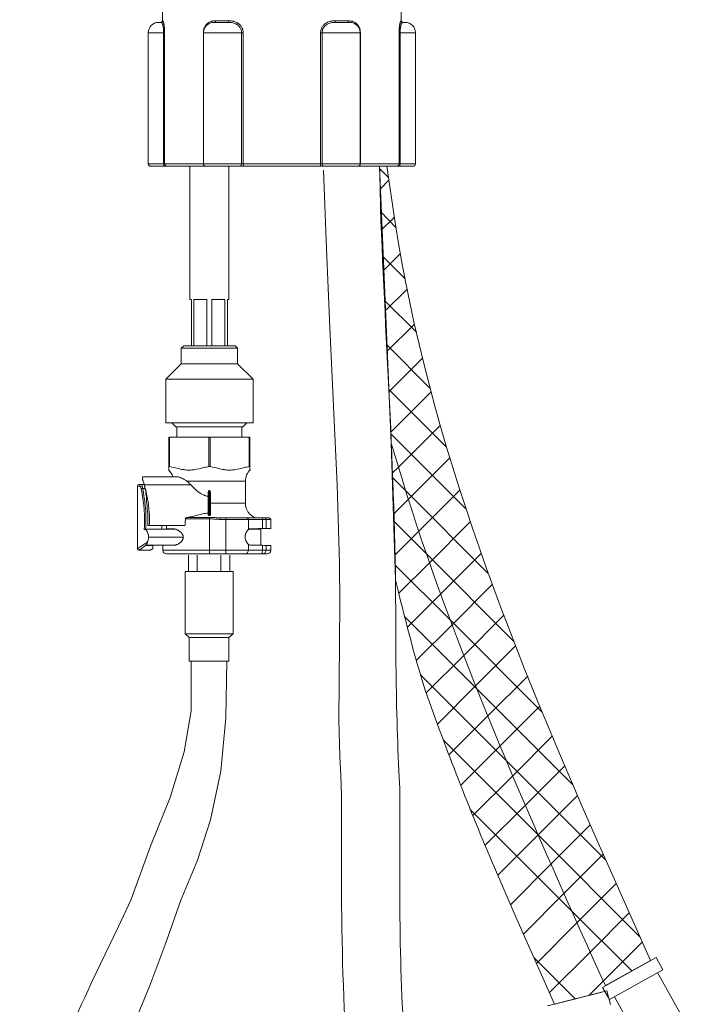
# Model space of a CAD drawing. Extents: x 30 to 543, y 48 to 793.
# Drawn here: x 311 to 347, y 227 to 280 of the extents above; entities that cross this region are included whole.
import ezdxf

# ---------------------------------------------------------------- set-up
doc = ezdxf.new("R2010")
doc.units = 0
doc.header["$MEASUREMENT"] = 0
doc.layers.add('1', color=7, linetype='Continuous', lineweight=0)

msp = doc.modelspace()

# ---------------------------------------------------------------- linework, layer by layer
at = {"layer": '1', "color": 7, "lineweight": 13}
for p, q in [((318.896, 286.779), (318.896, 279.731)), ((331.833, 279.731), (331.833, 286.779)), ((318.131, 279.091), (318.131, 271.997)), ((318.962, 271.997), (318.962, 279.091)), ((319.016, 271.997), (319.016, 279.091)), ((321.115, 279.091), (321.115, 271.997)), ((321.121, 279.091), (321.121, 271.997)), ((323.184, 271.997), (323.184, 279.091)), ((323.266, 271.997), (323.266, 279.091)), ((327.462, 279.091), (327.462, 271.997)), ((327.544, 279.091), (327.544, 271.997)), ((329.607, 271.997), (329.607, 279.091)), ((329.614, 271.997), (329.614, 279.091)), ((331.712, 279.091), (331.712, 271.997)), ((331.766, 279.091), (331.766, 271.997)), ((332.597, 271.997), (332.597, 279.091)), ((320.381, 271.859), (320.381, 264.653)), ((322.495, 264.653), (322.495, 271.859)), ((331.137, 271.251), (330.652, 271.738)), ((330.679, 270.617), (331.164, 271.102)), ((331.542, 268.549), (330.718, 269.387)), ((330.745, 268.402), (331.461, 269.102)), ((332.042, 265.767), (330.814, 266.996)), ((330.841, 266.199), (331.786, 267.145)), ((330.948, 264.024), (332.15, 265.213)), ((320.465, 264.653), (320.465, 262.149)), ((320.595, 264.653), (320.595, 262.149)), ((321.309, 264.653), (321.309, 262.149)), ((321.569, 262.149), (321.569, 264.653)), ((322.282, 262.149), (322.282, 264.653)), ((322.412, 262.149), (322.412, 264.653)), ((332.65, 262.877), (330.921, 264.592)), ((331.057, 261.837), (332.541, 263.322)), ((333.378, 259.851), (331.042, 262.189)), ((320.048, 262.149), (319.908, 262.01)), ((319.908, 262.01), (319.908, 261.175)), ((322.968, 262.01), (322.83, 262.149)), ((322.968, 261.175), (322.968, 262.01)), ((319.908, 261.175), (319.074, 260.341)), ((323.804, 260.341), (322.968, 261.175)), ((331.165, 259.648), (332.974, 261.473)), ((319.074, 260.341), (319.074, 257.976)), ((323.804, 257.976), (323.804, 260.341)), ((334.27, 256.664), (331.15, 259.784)), ((331.259, 257.461), (333.434, 259.636)), ((319.408, 257.976), (319.631, 257.753)), ((323.247, 257.753), (323.47, 257.976)), ((319.672, 257.753), (319.672, 257.197)), ((323.205, 257.197), (323.205, 257.753)), ((331.677, 255.583), (333.932, 257.838)), ((319.241, 255.611), (319.241, 257.197)), ((321.403, 257.197), (319.276, 257.197)), ((319.276, 255.611), (319.276, 257.197)), ((321.403, 255.611), (321.403, 257.197)), ((323.601, 257.197), (321.474, 257.197)), ((321.474, 255.611), (321.474, 257.197)), ((323.601, 255.611), (323.601, 257.197)), ((323.637, 255.611), (323.637, 257.197)), ((335.324, 253.327), (331.273, 257.378)), ((331.285, 256.88), (331.515, 249.478)), ((332.218, 253.841), (334.447, 256.069)), ((331.34, 255.258), (331.677, 255.583)), ((317.822, 255.055), (319.693, 255.055)), ((323.387, 253.621), (323.387, 254.82)), ((332.069, 254.287), (331.354, 255.017)), ((317.544, 254.554), (317.544, 251.161)), ((317.744, 254.638), (317.901, 254.638)), ((317.831, 254.423), (317.954, 254.423)), ((317.919, 254.625), (320.433, 254.625)), ((321.425, 254.304), (321.452, 254.304)), ((321.425, 252.962), (321.425, 254.304)), ((321.452, 254.304), (321.452, 252.962)), ((336.54, 249.816), (332.069, 254.286)), ((332.772, 252.111), (335, 254.327)), ((321.369, 253.68), (321.369, 254.065)), ((321.508, 254.065), (321.508, 253.025)), ((331.408, 253.03), (332.218, 253.841)), ((321.369, 253.025), (321.369, 253.613)), ((321.438, 251.077), (321.438, 252.771)), ((322.027, 252.746), (322.334, 252.746)), ((322.081, 252.829), (322.334, 252.829)), ((322.334, 251.077), (322.334, 252.746)), ((323.551, 252.199), (323.551, 252.746)), ((324.314, 252.254), (324.314, 252.746)), ((324.511, 252.257), (324.511, 252.746)), ((324.763, 252.262), (324.763, 252.746)), ((333.189, 250.883), (331.421, 252.652)), ((333.351, 250.397), (335.568, 252.613)), ((318.865, 252.217), (317.886, 252.217)), ((317.987, 252.214), (318.865, 252.214)), ((320.115, 252.412), (318.186, 252.412)), ((319.595, 252.217), (318.865, 252.217)), ((319.117, 252.244), (319.117, 252.412)), ((324.221, 251.355), (324.221, 252.217)), ((331.475, 250.815), (332.772, 252.111)), ((320.029, 251.786), (318.15, 251.786)), ((317.629, 251.077), (318.229, 251.077)), ((318.378, 251.36), (317.982, 251.36)), ((318.378, 251.331), (317.987, 251.331)), ((318.378, 251.36), (318.378, 251.331)), ((318.378, 251.355), (319.53, 251.355)), ((318.921, 251.352), (318.921, 251.077)), ((322.334, 251.077), (321.438, 251.077)), ((323.551, 251.077), (323.551, 251.401)), ((324.314, 251.077), (324.314, 251.346)), ((324.511, 251.077), (324.511, 251.343)), ((324.763, 251.077), (324.763, 251.338)), ((322.334, 250.882), (321.438, 250.882)), ((337.917, 246.142), (333.191, 250.883)), ((333.961, 248.709), (336.15, 250.91)), ((334.486, 247.304), (331.488, 250.288)), ((331.704, 248.748), (333.351, 250.397)), ((320.121, 249.925), (320.309, 249.925)), ((321.702, 249.925), (320.715, 249.925)), ((320.783, 249.925), (321.162, 249.925)), ((321.162, 249.925), (322.133, 249.925)), ((322.066, 249.925), (321.701, 249.925)), ((322.728, 249.925), (322.54, 249.925)), ((334.582, 247.047), (336.756, 249.222)), ((332.164, 246.912), (333.961, 248.709)), ((335.932, 243.562), (332.015, 247.479)), ((339.456, 242.319), (334.486, 247.304)), ((335.216, 245.385), (337.377, 247.56)), ((332.637, 245.103), (334.581, 247.046)), ((320.121, 246.562), (322.135, 246.562)), ((320.351, 246.359), (320.351, 245.077)), ((320.351, 246.359), (322.133, 246.359)), ((322.728, 246.562), (320.715, 246.562)), ((322.498, 246.359), (320.716, 246.359)), ((335.851, 243.738), (338.012, 245.899)), ((333.177, 243.359), (335.216, 245.386)), ((322.133, 245.077), (320.351, 245.077)), ((337.525, 239.673), (332.865, 244.332)), ((336.513, 242.118), (338.674, 244.265)), ((333.784, 241.672), (335.851, 243.738)), ((341.132, 238.362), (335.932, 243.562)), ((337.189, 240.496), (339.336, 242.643)), ((334.405, 240.01), (336.513, 242.118)), ((337.864, 238.875), (339.997, 241.022)), ((339.241, 235.674), (334.108, 240.808)), ((335.054, 238.362), (337.188, 240.496)), ((342.901, 234.297), (337.525, 239.673)), ((338.552, 237.282), (340.686, 239.415)), ((335.702, 236.728), (337.863, 238.875)), ((339.241, 235.674), (341.375, 237.809)), ((336.378, 235.108), (338.552, 237.283)), ((341.038, 231.582), (335.568, 237.052)), ((339.93, 234.081), (342.064, 236.214)), ((337.054, 233.486), (339.241, 235.675)), ((344.738, 230.163), (339.241, 235.674)), ((340.633, 232.5), (342.765, 234.621)), ((337.742, 231.893), (339.929, 234.082)), ((341.335, 230.907), (343.469, 233.04)), ((338.444, 230.299), (340.633, 232.5)), ((317.184, 232.136), (317.184, 232.136)), ((344.306, 228.314), (341.036, 231.583)), ((342.051, 229.326), (344.171, 231.447)), ((339.147, 228.719), (341.336, 230.908)), ((342.765, 227.759), (344.873, 229.866)), ((339.849, 227.138), (342.051, 229.327)), ((341.24, 226.8), (338.999, 229.042)), ((345.63, 229.043), (342.726, 227.422)), ((345.319, 228.881), (342.888, 227.515)), ((345.994, 228.368), (345.63, 229.043)), ((345.994, 228.368), (343.105, 226.76)), ((347.21, 225.545), (345.711, 228.218)), ((341.997, 226.99), (342.765, 227.759)), ((342.969, 227.233), (339.754, 226.422)), ((342.632, 227.151), (340.132, 226.517)), ((342.726, 227.422), (343.105, 226.761)), ((343.158, 226.491), (342.968, 227.233)), ((343.375, 226.908), (344.86, 224.235))]:
    msp.add_line(p, q, dxfattribs=at)
for points in [[(318.688, 279.648), (318.723, 279.648), (318.826, 279.648)], [(318.909, 279.731), (318.885, 279.672), (318.826, 279.648)], [(318.962, 279.091), (318.962, 279.125), (318.961, 279.158), (318.96, 279.191), (318.958, 279.223), (318.958, 279.231), (318.957, 279.239), (318.956, 279.247), (318.956, 279.255), (318.954, 279.271), (318.953, 279.286), (318.951, 279.316), (318.947, 279.345), (318.943, 279.373), (318.939, 279.4), (318.934, 279.425), (318.929, 279.449), (318.924, 279.471), (318.919, 279.492), (318.914, 279.512), (318.908, 279.53), (318.906, 279.538), (318.903, 279.546), (318.9, 279.554), (318.897, 279.562), (318.892, 279.576), (318.886, 279.588), (318.875, 279.609), (318.865, 279.625), (318.854, 279.636), (318.844, 279.643), (318.835, 279.647), (318.826, 279.648)], [(318.909, 279.731), (318.9, 279.731), (318.896, 279.731)], [(319.016, 279.091), (319.016, 279.128), (319.015, 279.165), (319.014, 279.201), (319.013, 279.237), (319.012, 279.255), (319.01, 279.273), (319.01, 279.282), (319.009, 279.29), (319.009, 279.299), (319.008, 279.308), (319.005, 279.341), (319.002, 279.374), (318.999, 279.405), (318.996, 279.435), (318.995, 279.443), (318.994, 279.45), (318.993, 279.457), (318.992, 279.465), (318.989, 279.478), (318.987, 279.492), (318.983, 279.518), (318.979, 279.542), (318.974, 279.565), (318.969, 279.586), (318.967, 279.596), (318.965, 279.606), (318.962, 279.616), (318.96, 279.624), (318.955, 279.641), (318.951, 279.656), (318.943, 279.682), (318.935, 279.701), (318.933, 279.705), (318.931, 279.709), (318.929, 279.713), (318.927, 279.716), (318.924, 279.721), (318.92, 279.725), (318.914, 279.73), (318.909, 279.731)], [(321.781, 279.731), (321.72, 279.73), (321.659, 279.725), (321.63, 279.721), (321.599, 279.716), (321.585, 279.713), (321.57, 279.709), (321.555, 279.706), (321.54, 279.702), (321.484, 279.682), (321.43, 279.657), (321.403, 279.642), (321.378, 279.625), (321.352, 279.607), (321.328, 279.588), (321.322, 279.582), (321.316, 279.577), (321.31, 279.572), (321.304, 279.566), (321.293, 279.555), (321.281, 279.543), (321.271, 279.531), (321.261, 279.518), (321.255, 279.512), (321.25, 279.505), (321.245, 279.499), (321.24, 279.492), (321.221, 279.465), (321.204, 279.436), (321.187, 279.406), (321.172, 279.374), (321.166, 279.358), (321.16, 279.341), (321.154, 279.325), (321.148, 279.308), (321.138, 279.273), (321.13, 279.238), (321.126, 279.22), (321.123, 279.202), (321.12, 279.184), (321.118, 279.165), (321.115, 279.128), (321.115, 279.091)], [(321.735, 279.648), (321.682, 279.647), (321.63, 279.643), (321.578, 279.636), (321.527, 279.625), (321.477, 279.609), (321.429, 279.588), (321.391, 279.568)], [(321.781, 279.731), (321.767, 279.672), (321.735, 279.648)], [(321.735, 279.648), (321.854, 279.648), (322.026, 279.648), (322.233, 279.648), (322.456, 279.648)], [(322.492, 279.731), (322.13, 279.731), (321.781, 279.731)], [(322.492, 279.731), (322.482, 279.672), (322.456, 279.648)], [(323.184, 279.091), (323.183, 279.125), (323.18, 279.158), (323.175, 279.191), (323.167, 279.223), (323.165, 279.231), (323.162, 279.239), (323.16, 279.247), (323.157, 279.255), (323.151, 279.271), (323.145, 279.286), (323.13, 279.316), (323.115, 279.345), (323.097, 279.373), (323.078, 279.4), (323.057, 279.425), (323.035, 279.449), (323.012, 279.471), (322.988, 279.492), (322.963, 279.512), (322.936, 279.53), (322.922, 279.538), (322.909, 279.546), (322.895, 279.554), (322.88, 279.562), (322.852, 279.576), (322.823, 279.588), (322.763, 279.609), (322.702, 279.625), (322.641, 279.636), (322.58, 279.643), (322.518, 279.647), (322.456, 279.648)], [(323.266, 279.091), (323.265, 279.128), (323.261, 279.165), (323.256, 279.201), (323.247, 279.237), (323.242, 279.255), (323.237, 279.273), (323.234, 279.282), (323.232, 279.29), (323.229, 279.299), (323.225, 279.308), (323.211, 279.341), (323.194, 279.374), (323.176, 279.405), (323.156, 279.435), (323.151, 279.443), (323.146, 279.45), (323.14, 279.457), (323.134, 279.465), (323.123, 279.478), (323.112, 279.492), (323.087, 279.518), (323.062, 279.542), (323.035, 279.565), (323.008, 279.586), (322.993, 279.596), (322.978, 279.606), (322.964, 279.616), (322.949, 279.624), (322.918, 279.641), (322.887, 279.656), (322.823, 279.682), (322.758, 279.701), (322.742, 279.705), (322.725, 279.709), (322.708, 279.713), (322.692, 279.716), (322.659, 279.721), (322.626, 279.725), (322.559, 279.73), (322.492, 279.731)], [(328.236, 279.731), (328.17, 279.73), (328.103, 279.725), (328.07, 279.721), (328.037, 279.716), (328.021, 279.713), (328.004, 279.709), (327.987, 279.706), (327.971, 279.702), (327.906, 279.682), (327.843, 279.657), (327.812, 279.642), (327.781, 279.625), (327.752, 279.607), (327.723, 279.588), (327.716, 279.582), (327.709, 279.577), (327.702, 279.572), (327.695, 279.566), (327.681, 279.555), (327.667, 279.543), (327.655, 279.531), (327.642, 279.518), (327.636, 279.512), (327.629, 279.505), (327.623, 279.499), (327.617, 279.492), (327.594, 279.465), (327.572, 279.436), (327.553, 279.406), (327.535, 279.374), (327.526, 279.358), (327.518, 279.341), (327.51, 279.325), (327.504, 279.308), (327.492, 279.273), (327.481, 279.238), (327.477, 279.22), (327.473, 279.202), (327.47, 279.184), (327.467, 279.165), (327.464, 279.128), (327.462, 279.091)], [(328.273, 279.648), (328.211, 279.647), (328.149, 279.643), (328.088, 279.636), (328.027, 279.625), (327.966, 279.609), (327.907, 279.588), (327.878, 279.576), (327.85, 279.563), (327.822, 279.548), (327.794, 279.531), (327.788, 279.527), (327.781, 279.522), (327.774, 279.517), (327.768, 279.513), (327.755, 279.503), (327.742, 279.493), (327.729, 279.483), (327.718, 279.472), (327.712, 279.466), (327.706, 279.461), (327.7, 279.455), (327.694, 279.449), (327.671, 279.425), (327.651, 279.4), (327.632, 279.373), (327.615, 279.345), (327.61, 279.338), (327.606, 279.331), (327.602, 279.324), (327.598, 279.316), (327.591, 279.301), (327.584, 279.286), (327.572, 279.256), (327.563, 279.224), (327.558, 279.208), (327.555, 279.192), (327.551, 279.175), (327.549, 279.158), (327.545, 279.125), (327.544, 279.091)], [(328.236, 279.731), (328.247, 279.672), (328.273, 279.648)], [(328.948, 279.731), (328.599, 279.731), (328.236, 279.731)], [(328.273, 279.648), (328.495, 279.648), (328.703, 279.648), (328.875, 279.648), (328.994, 279.648)], [(328.948, 279.731), (328.961, 279.672), (328.994, 279.648)], [(329.614, 279.091), (329.613, 279.128), (329.61, 279.165), (329.606, 279.201), (329.599, 279.237), (329.595, 279.255), (329.591, 279.273), (329.588, 279.282), (329.586, 279.29), (329.583, 279.299), (329.581, 279.308), (329.57, 279.341), (329.557, 279.374), (329.542, 279.405), (329.525, 279.435), (329.521, 279.443), (329.516, 279.45), (329.513, 279.457), (329.508, 279.465), (329.499, 279.478), (329.489, 279.492), (329.468, 279.518), (329.448, 279.542), (329.425, 279.565), (329.403, 279.586), (329.39, 279.596), (329.378, 279.606), (329.365, 279.616), (329.353, 279.624), (329.327, 279.641), (329.301, 279.656), (329.246, 279.682), (329.188, 279.701), (329.174, 279.705), (329.159, 279.709), (329.145, 279.713), (329.13, 279.716), (329.099, 279.721), (329.07, 279.725), (329.009, 279.73), (328.948, 279.731)], [(329.393, 279.529), (329.392, 279.53), (329.381, 279.538), (329.37, 279.546), (329.358, 279.554), (329.348, 279.562), (329.324, 279.576), (329.301, 279.588), (329.252, 279.609), (329.202, 279.625), (329.151, 279.636), (329.099, 279.643), (329.047, 279.647), (328.994, 279.648)], [(331.82, 279.731), (331.814, 279.73), (331.808, 279.725), (331.805, 279.721), (331.801, 279.716), (331.8, 279.713), (331.798, 279.709), (331.796, 279.706), (331.794, 279.702), (331.787, 279.682), (331.778, 279.657), (331.773, 279.642), (331.769, 279.625), (331.764, 279.607), (331.76, 279.588), (331.758, 279.582), (331.757, 279.577), (331.756, 279.572), (331.755, 279.566), (331.753, 279.555), (331.75, 279.543), (331.748, 279.531), (331.746, 279.518), (331.745, 279.512), (331.743, 279.505), (331.742, 279.499), (331.741, 279.492), (331.737, 279.465), (331.734, 279.436), (331.73, 279.406), (331.727, 279.374), (331.725, 279.358), (331.723, 279.341), (331.722, 279.325), (331.721, 279.308), (331.718, 279.273), (331.716, 279.238), (331.715, 279.22), (331.714, 279.202), (331.714, 279.184), (331.713, 279.165), (331.712, 279.128), (331.712, 279.091)], [(331.902, 279.648), (331.894, 279.647), (331.885, 279.643), (331.875, 279.636), (331.864, 279.625), (331.853, 279.609), (331.842, 279.588), (331.838, 279.576), (331.832, 279.563), (331.826, 279.548), (331.821, 279.531), (331.819, 279.527), (331.818, 279.522), (331.817, 279.517), (331.815, 279.513), (331.813, 279.503), (331.81, 279.493), (331.807, 279.483), (331.805, 279.472), (331.803, 279.466), (331.802, 279.461), (331.801, 279.455), (331.799, 279.449), (331.795, 279.425), (331.79, 279.4), (331.787, 279.373), (331.783, 279.345), (331.782, 279.338), (331.781, 279.331), (331.78, 279.324), (331.779, 279.316), (331.777, 279.301), (331.776, 279.286), (331.773, 279.256), (331.77, 279.224), (331.769, 279.208), (331.769, 279.192), (331.768, 279.175), (331.767, 279.158), (331.766, 279.125), (331.766, 279.091)], [(331.82, 279.731), (331.843, 279.672), (331.902, 279.648)], [(331.833, 279.731), (331.829, 279.731), (331.82, 279.731)], [(331.902, 279.648), (332.005, 279.648), (332.041, 279.648)], [(318.962, 279.091), (318.689, 279.091), (318.456, 279.091), (318.279, 279.091), (318.169, 279.091), (318.131, 279.091)], [(319.016, 279.091), (318.998, 279.091), (318.962, 279.091)], [(321.115, 279.091), (321.118, 279.091), (321.121, 279.091)], [(323.184, 279.091), (322.949, 279.091), (322.683, 279.091), (322.401, 279.091), (322.119, 279.091), (321.849, 279.091), (321.605, 279.091), (321.402, 279.091), (321.249, 279.091), (321.154, 279.091), (321.121, 279.091)], [(323.266, 279.091), (323.224, 279.091), (323.184, 279.091)], [(327.462, 279.091), (327.506, 279.091), (327.544, 279.091)], [(329.607, 279.091), (329.574, 279.091), (329.479, 279.091), (329.326, 279.091), (329.123, 279.091), (328.881, 279.091), (328.611, 279.091), (328.327, 279.091), (328.045, 279.091), (327.78, 279.091), (327.544, 279.091)], [(329.614, 279.091), (329.61, 279.091), (329.607, 279.091)], [(331.712, 279.091), (331.731, 279.091), (331.766, 279.091)], [(332.597, 279.091), (332.56, 279.091), (332.449, 279.091), (332.272, 279.091), (332.04, 279.091), (331.766, 279.091)], [(318.131, 271.997), (318.169, 271.997), (318.279, 271.997), (318.456, 271.997), (318.689, 271.997), (318.962, 271.997)], [(318.27, 271.858), (318.304, 271.858), (318.402, 271.858), (318.559, 271.858), (318.766, 271.858), (319.009, 271.858)], [(318.962, 271.997), (318.976, 271.899), (319.009, 271.858)], [(318.962, 271.997), (318.998, 271.997), (319.016, 271.997)], [(319.009, 271.858), (319.104, 271.858), (319.153, 271.858)], [(319.016, 271.997), (319.057, 271.899), (319.153, 271.858)], [(319.016, 271.997), (319.161, 271.997), (319.363, 271.997), (319.617, 271.997), (319.922, 271.997), (320.275, 271.997), (320.674, 271.997), (321.115, 271.997)], [(319.153, 271.858), (319.324, 271.858), (319.569, 271.858), (319.883, 271.858), (320.265, 271.858), (320.707, 271.858), (321.207, 271.858)], [(321.115, 271.997), (321.142, 271.899), (321.207, 271.858)], [(321.115, 271.997), (321.118, 271.997), (321.121, 271.997)], [(321.121, 271.997), (321.154, 271.997), (321.249, 271.997), (321.402, 271.997), (321.605, 271.997), (321.849, 271.997), (322.119, 271.997), (322.401, 271.997), (322.683, 271.997), (322.949, 271.997), (323.184, 271.997)], [(321.207, 271.858), (321.237, 271.858), (321.261, 271.858)], [(321.261, 271.858), (321.289, 271.858), (321.375, 271.858), (321.51, 271.858), (321.691, 271.858), (321.907, 271.858), (322.147, 271.858), (322.398, 271.858), (322.648, 271.858), (322.885, 271.858), (323.095, 271.858)], [(323.184, 271.997), (323.159, 271.899), (323.095, 271.858)], [(323.095, 271.858), (323.197, 271.858), (323.311, 271.858)], [(323.184, 271.997), (323.224, 271.997), (323.266, 271.997)], [(323.266, 271.997), (323.852, 271.997), (324.451, 271.997), (325.059, 271.997), (325.669, 271.997), (326.277, 271.997), (326.876, 271.997), (327.462, 271.997)], [(323.266, 271.997), (323.28, 271.899), (323.311, 271.858)], [(327.418, 271.858), (326.747, 271.858), (326.06, 271.858), (325.364, 271.858), (324.668, 271.858), (323.981, 271.858), (323.311, 271.858)], [(327.462, 271.997), (327.45, 271.899), (327.418, 271.858)], [(327.418, 271.858), (327.531, 271.858), (327.634, 271.858)], [(327.462, 271.997), (327.506, 271.997), (327.544, 271.997)], [(327.544, 271.997), (327.57, 271.899), (327.634, 271.858)], [(327.544, 271.997), (327.78, 271.997), (328.045, 271.997), (328.327, 271.997), (328.611, 271.997), (328.881, 271.997), (329.123, 271.997), (329.326, 271.997), (329.479, 271.997), (329.574, 271.997), (329.607, 271.997)], [(327.634, 271.858), (327.844, 271.858), (328.08, 271.858), (328.331, 271.858), (328.582, 271.858), (328.822, 271.858), (329.038, 271.858), (329.218, 271.858), (329.355, 271.858), (329.439, 271.858), (329.467, 271.858)], [(329.467, 271.858), (329.491, 271.858), (329.522, 271.858)], [(329.614, 271.997), (329.587, 271.899), (329.522, 271.858)], [(329.522, 271.858), (330.022, 271.858), (330.465, 271.858), (330.845, 271.858), (331.16, 271.858), (331.405, 271.858), (331.576, 271.858)], [(329.607, 271.997), (329.61, 271.997), (329.614, 271.997)], [(329.614, 271.997), (330.054, 271.997), (330.454, 271.997), (330.807, 271.997), (331.112, 271.997), (331.366, 271.997), (331.567, 271.997), (331.712, 271.997)], [(331.057, 271.858), (330.652, 271.858), (331.285, 256.88)], [(331.712, 271.997), (331.673, 271.899), (331.576, 271.858)], [(331.576, 271.858), (331.626, 271.858), (331.72, 271.858)], [(331.712, 271.997), (331.731, 271.997), (331.766, 271.997)], [(331.766, 271.997), (331.752, 271.899), (331.72, 271.858)], [(331.72, 271.858), (331.963, 271.858), (332.169, 271.858), (332.326, 271.858), (332.425, 271.858), (332.459, 271.858)], [(331.766, 271.997), (332.04, 271.997), (332.272, 271.997), (332.449, 271.997), (332.56, 271.997), (332.597, 271.997)], [(327.625, 271.657), (327.775, 267.388), (327.963, 263.132), (328.354, 254.611), (328.477, 250.356), (328.503, 248.221), (328.49, 246.088), (328.463, 243.968), (328.449, 241.901), (328.503, 239.916), (328.557, 238.888), (328.571, 238.349), (328.598, 237.782)], [(320.381, 264.653), (320.403, 264.653), (320.465, 264.653)], [(320.595, 264.653), (320.793, 264.653), (321.037, 264.653), (321.309, 264.653)], [(321.569, 264.653), (321.841, 264.653), (322.084, 264.653), (322.282, 264.653)], [(322.412, 264.653), (322.475, 264.653), (322.495, 264.653)], [(319.908, 262.01), (319.938, 262.01), (320.025, 262.01), (320.166, 262.01), (320.357, 262.01), (320.588, 262.01), (320.853, 262.01), (321.14, 262.01), (321.438, 262.01), (321.737, 262.01), (322.024, 262.01), (322.288, 262.01), (322.521, 262.01), (322.711, 262.01), (322.853, 262.01), (322.939, 262.01), (322.968, 262.01)], [(320.048, 262.149), (320.078, 262.149), (320.167, 262.149), (320.314, 262.149), (320.508, 262.149), (320.744, 262.149), (321.009, 262.149), (321.293, 262.149), (321.584, 262.149), (321.868, 262.149), (322.134, 262.149), (322.37, 262.149), (322.564, 262.149), (322.709, 262.149), (322.8, 262.149), (322.83, 262.149)], [(319.908, 261.175), (319.938, 261.175), (320.025, 261.175), (320.166, 261.175), (320.357, 261.175), (320.588, 261.175), (320.853, 261.175), (321.14, 261.175), (321.438, 261.175)], [(321.438, 261.175), (321.737, 261.175), (322.024, 261.175), (322.288, 261.175), (322.521, 261.175), (322.711, 261.175), (322.853, 261.175), (322.939, 261.175), (322.968, 261.175)], [(321.438, 260.341), (321.068, 260.341), (320.708, 260.341), (320.365, 260.341), (320.049, 260.341), (319.767, 260.341), (319.526, 260.341), (319.331, 260.341), (319.19, 260.341), (319.103, 260.341), (319.074, 260.341)], [(323.804, 260.341), (323.774, 260.341), (323.688, 260.341), (323.545, 260.341), (323.352, 260.341), (323.111, 260.341), (322.829, 260.341), (322.512, 260.341), (322.17, 260.341), (321.808, 260.341), (321.438, 260.341)], [(319.074, 257.976), (319.103, 257.976), (319.19, 257.976), (319.331, 257.976), (319.526, 257.976), (319.767, 257.976), (320.049, 257.976), (320.365, 257.976), (320.708, 257.976), (321.068, 257.976), (321.438, 257.976)], [(321.438, 257.976), (321.808, 257.976), (322.17, 257.976), (322.512, 257.976), (322.829, 257.976), (323.111, 257.976), (323.352, 257.976), (323.545, 257.976), (323.688, 257.976), (323.774, 257.976), (323.804, 257.976)], [(321.438, 257.753), (321.086, 257.753), (320.747, 257.753), (320.434, 257.753), (320.16, 257.753), (319.935, 257.753), (319.768, 257.753), (319.665, 257.753), (319.631, 257.753)], [(323.247, 257.753), (323.212, 257.753), (323.11, 257.753), (322.942, 257.753), (322.717, 257.753), (322.443, 257.753), (322.13, 257.753), (321.792, 257.753), (321.438, 257.753)], [(319.241, 257.197), (319.259, 257.197), (319.276, 257.197)], [(321.403, 257.197), (321.438, 257.197), (321.474, 257.197)], [(323.637, 257.197), (323.619, 257.197), (323.601, 257.197)], [(319.241, 255.611), (319.259, 255.611), (319.276, 255.611)], [(319.241, 255.611), (319.241, 255.598), (319.241, 255.584), (319.241, 255.569), (319.241, 255.554), (319.241, 255.538), (319.241, 255.522), (319.241, 255.506), (319.241, 255.49), (319.241, 255.461), (319.241, 255.438), (319.241, 255.429), (319.241, 255.422), (319.241, 255.418), (319.241, 255.416), (319.241, 255.416)], [(321.403, 255.611), (321.338, 255.598), (321.272, 255.584), (321.207, 255.569), (321.141, 255.554), (321.076, 255.538), (321.01, 255.522), (320.946, 255.506), (320.88, 255.49), (320.749, 255.461), (320.618, 255.438), (320.551, 255.429), (320.485, 255.422), (320.419, 255.418), (320.353, 255.416), (320.286, 255.417), (320.219, 255.42), (320.152, 255.426), (320.084, 255.434), (320.051, 255.44), (320.017, 255.445), (319.983, 255.451), (319.95, 255.457), (319.882, 255.471), (319.814, 255.487), (319.747, 255.502), (319.68, 255.519), (319.613, 255.535), (319.545, 255.552), (319.411, 255.584), (319.276, 255.611)], [(321.403, 255.611), (321.438, 255.611), (321.474, 255.611)], [(323.601, 255.611), (323.536, 255.598), (323.47, 255.584), (323.404, 255.569), (323.339, 255.554), (323.274, 255.538), (323.209, 255.522), (323.143, 255.506), (323.077, 255.49), (322.947, 255.461), (322.815, 255.438), (322.75, 255.429), (322.683, 255.422), (322.617, 255.418), (322.55, 255.416), (322.484, 255.417), (322.417, 255.42), (322.349, 255.426), (322.282, 255.434), (322.248, 255.44), (322.215, 255.445), (322.181, 255.451), (322.147, 255.457), (322.079, 255.471), (322.013, 255.487), (321.945, 255.502), (321.878, 255.519), (321.81, 255.535), (321.744, 255.552), (321.609, 255.584), (321.474, 255.611)], [(323.601, 255.611), (323.619, 255.611), (323.637, 255.611)], [(323.637, 255.416), (323.637, 255.42), (323.637, 255.426), (323.637, 255.434), (323.637, 255.44), (323.637, 255.445), (323.637, 255.451), (323.637, 255.457), (323.637, 255.471), (323.637, 255.487), (323.637, 255.502), (323.637, 255.519), (323.637, 255.535), (323.637, 255.552), (323.637, 255.584), (323.637, 255.611)], [(317.822, 254.916), (317.822, 255.019), (317.822, 255.055)], [(317.863, 254.795), (317.852, 254.828), (317.842, 254.86), (317.832, 254.889), (317.822, 254.916)], [(317.863, 254.795), (317.878, 254.755), (317.893, 254.713), (317.906, 254.67), (317.919, 254.625)], [(318.045, 253.624), (318.044, 253.713), (318.041, 253.802), (318.035, 253.89), (318.028, 253.978), (318.019, 254.065), (318.008, 254.151), (317.996, 254.236), (317.981, 254.32), (317.965, 254.402), (317.948, 254.483), (317.929, 254.563), (317.908, 254.641), (317.886, 254.719), (317.863, 254.795)], [(319.693, 255.055), (319.719, 255.054), (319.746, 255.05), (319.775, 255.044), (319.805, 255.037), (319.837, 255.027), (319.869, 255.016), (319.877, 255.012), (319.886, 255.009), (319.894, 255.006), (319.903, 255.002), (319.919, 254.995), (319.937, 254.988), (319.971, 254.972), (320.007, 254.954), (320.042, 254.935), (320.077, 254.915), (320.113, 254.894), (320.149, 254.871), (320.184, 254.846), (320.219, 254.82)], [(320.219, 254.82), (320.273, 254.776), (320.327, 254.729), (320.355, 254.704), (320.381, 254.679), (320.407, 254.652), (320.433, 254.625)], [(320.219, 254.82), (320.499, 254.82), (320.806, 254.82), (321.132, 254.82), (321.468, 254.82), (321.802, 254.82), (322.126, 254.82), (322.429, 254.82), (322.702, 254.82), (322.939, 254.82), (323.13, 254.82), (323.271, 254.82), (323.357, 254.82), (323.387, 254.82)], [(317.544, 254.554), (317.574, 254.554), (317.664, 254.554)], [(317.628, 254.638), (317.657, 254.638), (317.744, 254.638)], [(317.744, 254.638), (317.687, 254.613), (317.664, 254.554)], [(317.664, 254.554), (317.665, 254.554), (317.666, 254.554), (317.667, 254.554), (317.668, 254.554), (317.67, 254.553), (317.673, 254.553), (317.676, 254.551), (317.681, 254.548), (317.687, 254.543), (317.69, 254.54), (317.693, 254.536), (317.696, 254.533), (317.699, 254.529), (317.705, 254.519), (317.711, 254.509), (317.714, 254.503), (317.717, 254.497), (317.72, 254.491), (317.723, 254.484), (317.729, 254.47), (317.734, 254.455), (317.736, 254.447), (317.738, 254.438), (317.741, 254.429), (317.743, 254.42), (317.748, 254.402), (317.752, 254.382)], [(317.744, 254.638), (317.745, 254.638), (317.746, 254.638), (317.746, 254.638), (317.747, 254.637), (317.749, 254.637), (317.75, 254.637), (317.753, 254.636), (317.756, 254.634), (317.762, 254.629), (317.768, 254.623), (317.771, 254.619), (317.774, 254.615), (317.775, 254.613), (317.777, 254.61), (317.779, 254.608), (317.78, 254.605), (317.786, 254.594), (317.791, 254.58), (317.794, 254.573), (317.797, 254.566), (317.8, 254.558), (317.803, 254.549), (317.808, 254.531), (317.813, 254.512), (317.816, 254.502), (317.818, 254.492), (317.821, 254.481), (317.823, 254.47), (317.828, 254.447), (317.831, 254.423)], [(317.831, 254.423), (317.782, 254.407), (317.752, 254.382)], [(317.752, 254.382), (317.776, 254.259), (317.798, 254.134), (317.82, 254.006), (317.84, 253.877), (317.859, 253.745), (317.876, 253.611), (317.884, 253.543), (317.892, 253.475), (317.894, 253.44), (317.898, 253.406), (317.901, 253.371), (317.904, 253.336), (317.915, 253.197), (317.923, 253.057), (317.928, 252.918), (317.93, 252.778), (317.93, 252.638), (317.926, 252.498), (317.92, 252.358), (317.911, 252.217)], [(317.831, 254.423), (317.854, 254.297), (317.876, 254.168), (317.897, 254.038), (317.917, 253.906), (317.936, 253.771), (317.952, 253.634), (317.96, 253.565), (317.967, 253.495), (317.971, 253.46), (317.974, 253.425), (317.976, 253.407), (317.977, 253.39), (317.979, 253.372), (317.98, 253.354), (317.991, 253.212), (317.998, 253.07), (318.003, 252.927), (318.005, 252.785), (318.004, 252.642), (318.001, 252.5), (317.996, 252.357), (317.987, 252.214)], [(317.919, 254.625), (317.951, 254.499), (317.983, 254.372), (318.013, 254.242), (318.042, 254.111), (318.069, 253.977), (318.094, 253.842), (318.117, 253.704), (318.138, 253.563), (318.14, 253.546), (318.143, 253.528), (318.145, 253.51), (318.147, 253.492), (318.152, 253.457), (318.156, 253.421), (318.163, 253.35), (318.17, 253.278), (318.181, 253.135), (318.189, 252.991), (318.194, 252.847), (318.195, 252.703), (318.192, 252.558), (318.186, 252.412)], [(321.438, 253.994), (321.36, 253.999), (321.283, 254.012), (321.245, 254.022), (321.208, 254.034), (321.189, 254.04), (321.171, 254.047), (321.153, 254.054), (321.134, 254.062), (321.099, 254.078), (321.065, 254.096), (321.031, 254.114), (320.998, 254.134), (320.933, 254.175), (320.87, 254.219), (320.855, 254.231), (320.84, 254.242), (320.825, 254.254), (320.81, 254.266), (320.781, 254.29), (320.751, 254.314), (320.694, 254.364), (320.64, 254.415), (320.587, 254.466), (320.535, 254.518), (320.484, 254.571), (320.433, 254.625)], [(321.369, 254.065), (321.377, 254.185), (321.397, 254.272), (321.425, 254.304)], [(321.452, 254.304), (321.481, 254.272), (321.501, 254.185), (321.508, 254.065)], [(321.369, 253.613), (321.369, 253.646), (321.369, 253.68)], [(318.099, 252.429), (318.105, 252.58), (318.106, 252.731), (318.105, 252.882), (318.1, 253.031), (318.091, 253.18), (318.079, 253.329), (318.063, 253.477), (318.045, 253.624)], [(321.508, 253.621), (321.838, 253.621), (322.155, 253.621), (322.452, 253.621), (322.72, 253.621), (322.95, 253.621), (323.136, 253.621), (323.274, 253.621), (323.358, 253.621), (323.387, 253.621)], [(320.115, 252.412), (320.123, 252.473), (320.129, 252.533), (320.134, 252.593), (320.136, 252.653), (320.138, 252.712), (320.138, 252.771)], [(320.138, 252.771), (320.138, 252.776), (320.138, 252.78), (320.139, 252.784), (320.141, 252.788), (320.143, 252.792), (320.145, 252.796), (320.147, 252.8), (320.149, 252.803), (320.155, 252.809), (320.161, 252.815), (320.165, 252.818), (320.167, 252.821), (320.171, 252.823), (320.175, 252.825), (320.182, 252.829), (320.19, 252.833), (320.198, 252.837), (320.206, 252.84), (320.222, 252.845), (320.239, 252.849)], [(321.438, 252.771), (320.985, 252.771), (320.547, 252.771), (320.138, 252.771)], [(320.239, 252.849), (320.379, 252.879), (320.52, 252.913), (320.59, 252.931), (320.66, 252.949), (320.73, 252.968), (320.8, 252.986), (320.87, 253.003), (320.94, 253.02), (321.01, 253.036), (321.081, 253.051), (321.153, 253.063), (321.224, 253.074), (321.296, 253.082), (321.369, 253.086)], [(321.438, 252.849), (321.023, 252.849), (320.619, 252.849), (320.239, 252.849)], [(321.425, 252.962), (321.421, 252.963), (321.417, 252.963), (321.416, 252.963), (321.414, 252.963), (321.412, 252.964), (321.41, 252.964), (321.407, 252.965), (321.403, 252.967), (321.4, 252.968), (321.397, 252.969), (321.392, 252.973), (321.387, 252.977), (321.385, 252.979), (321.383, 252.981), (321.381, 252.983), (321.381, 252.985), (321.378, 252.989), (321.375, 252.994), (321.374, 252.997), (321.373, 252.999), (321.373, 253.001), (321.372, 253.004), (321.37, 253.014), (321.369, 253.025)], [(321.425, 252.962), (321.438, 252.963), (321.452, 252.962)], [(322.03, 252.826), (321.957, 252.83), (321.883, 252.835), (321.808, 252.839), (321.735, 252.842), (321.661, 252.845), (321.587, 252.847), (321.513, 252.848), (321.438, 252.849)], [(321.438, 252.771), (321.438, 252.818), (321.438, 252.849)], [(322.027, 252.746), (321.954, 252.751), (321.881, 252.756), (321.807, 252.761), (321.734, 252.764), (321.66, 252.767), (321.587, 252.77), (321.512, 252.771), (321.438, 252.771)], [(321.508, 253.025), (321.508, 253.014), (321.506, 253.004), (321.504, 252.999), (321.502, 252.994), (321.501, 252.992), (321.5, 252.99), (321.498, 252.987), (321.497, 252.985), (321.494, 252.981), (321.49, 252.977), (321.487, 252.975), (321.486, 252.973), (321.483, 252.971), (321.481, 252.969), (321.478, 252.968), (321.474, 252.967), (321.471, 252.965), (321.468, 252.964), (321.466, 252.964), (321.464, 252.963), (321.462, 252.963), (321.46, 252.963), (321.456, 252.963), (321.452, 252.962)], [(322.027, 252.746), (322.028, 252.753), (322.028, 252.759), (322.028, 252.762), (322.028, 252.766), (322.028, 252.769), (322.028, 252.772), (322.029, 252.778), (322.029, 252.784), (322.029, 252.787), (322.029, 252.79), (322.029, 252.793), (322.029, 252.796), (322.029, 252.801), (322.03, 252.806), (322.03, 252.808), (322.03, 252.81), (322.03, 252.812), (322.03, 252.814), (322.03, 252.821), (322.03, 252.826)], [(322.03, 252.826), (322.031, 252.826), (322.032, 252.827), (322.033, 252.827), (322.034, 252.827), (322.035, 252.828), (322.037, 252.828), (322.039, 252.828), (322.04, 252.828), (322.043, 252.828), (322.047, 252.829), (322.05, 252.829), (322.054, 252.829), (322.061, 252.829), (322.067, 252.829), (322.074, 252.829), (322.081, 252.829)], [(322.334, 252.829), (322.334, 252.805), (322.334, 252.746)], [(322.334, 252.829), (322.611, 252.829), (322.875, 252.829), (323.115, 252.829), (323.319, 252.829), (323.479, 252.829)], [(322.334, 252.746), (322.629, 252.746), (322.91, 252.746), (323.165, 252.746), (323.382, 252.746), (323.551, 252.746)], [(323.479, 252.829), (323.629, 252.829), (323.822, 252.829), (324.049, 252.829), (324.297, 252.829)], [(323.479, 252.829), (323.53, 252.805), (323.551, 252.746)], [(323.551, 252.746), (323.748, 252.746), (324.009, 252.746), (324.314, 252.746)], [(324.297, 252.829), (324.379, 252.829), (324.436, 252.829)], [(324.297, 252.829), (324.309, 252.805), (324.314, 252.746)], [(324.314, 252.746), (324.43, 252.746), (324.511, 252.746)], [(324.436, 252.829), (324.618, 252.829), (324.68, 252.829)], [(324.436, 252.829), (324.489, 252.805), (324.511, 252.746)], [(324.511, 252.746), (324.65, 252.746), (324.735, 252.746), (324.763, 252.746)], [(317.987, 252.214), (317.975, 252.214), (317.963, 252.214), (317.958, 252.214), (317.952, 252.215), (317.948, 252.215), (317.942, 252.215), (317.94, 252.215), (317.937, 252.216), (317.935, 252.216), (317.933, 252.216), (317.928, 252.216), (317.924, 252.216), (317.92, 252.217), (317.917, 252.217), (317.913, 252.217), (317.911, 252.217)], [(318.15, 251.786), (318.148, 251.831), (318.143, 251.875), (318.139, 251.897), (318.135, 251.918), (318.13, 251.939), (318.124, 251.959), (318.112, 251.997), (318.098, 252.033), (318.082, 252.066), (318.065, 252.096), (318.056, 252.11), (318.048, 252.124), (318.043, 252.13), (318.038, 252.136), (318.033, 252.142), (318.028, 252.147), (318.009, 252.168), (317.99, 252.185), (317.985, 252.188), (317.98, 252.192), (317.975, 252.195), (317.97, 252.198), (317.959, 252.204), (317.949, 252.208), (317.93, 252.215), (317.911, 252.217)], [(318.128, 252.42), (318.12, 252.421), (318.113, 252.423), (318.106, 252.426), (318.099, 252.429)], [(318.128, 252.42), (318.156, 252.416), (318.186, 252.412)], [(318.865, 252.214), (318.865, 252.318), (318.865, 252.424)], [(319.117, 252.244), (319.287, 252.241), (319.506, 252.237)], [(319.506, 252.237), (319.532, 252.236), (319.557, 252.233), (319.584, 252.227), (319.609, 252.22), (319.623, 252.216), (319.636, 252.211), (319.649, 252.206), (319.662, 252.2), (319.689, 252.187), (319.715, 252.173)], [(319.715, 252.173), (319.741, 252.161), (319.766, 252.147), (319.792, 252.132), (319.816, 252.115), (319.841, 252.097), (319.865, 252.078), (319.877, 252.067), (319.889, 252.056), (319.901, 252.045), (319.911, 252.034), (319.934, 252.009), (319.954, 251.983), (319.959, 251.976), (319.964, 251.969), (319.969, 251.962), (319.973, 251.954), (319.982, 251.94), (319.991, 251.924), (319.999, 251.909), (320.006, 251.892), (320.009, 251.884), (320.011, 251.875), (320.014, 251.867), (320.017, 251.858), (320.025, 251.823), (320.029, 251.786)], [(323.551, 251.401), (323.537, 251.415), (323.521, 251.43), (323.506, 251.447), (323.492, 251.466), (323.484, 251.476), (323.477, 251.486), (323.469, 251.497), (323.462, 251.508), (323.448, 251.531), (323.435, 251.556), (323.422, 251.582), (323.411, 251.61), (323.405, 251.624), (323.4, 251.639), (323.398, 251.646), (323.395, 251.654), (323.393, 251.661), (323.391, 251.669), (323.384, 251.7), (323.379, 251.733), (323.378, 251.741), (323.377, 251.749), (323.376, 251.758), (323.375, 251.766), (323.375, 251.783), (323.374, 251.799), (323.375, 251.832), (323.379, 251.865), (323.38, 251.874), (323.381, 251.882), (323.382, 251.89), (323.384, 251.898), (323.387, 251.914), (323.39, 251.929), (323.395, 251.945), (323.399, 251.96), (323.402, 251.967), (323.405, 251.975), (323.407, 251.982), (323.41, 251.989), (323.422, 252.017), (323.435, 252.043), (323.447, 252.068), (323.462, 252.092), (323.469, 252.103), (323.476, 252.114), (323.484, 252.124), (323.492, 252.134), (323.506, 252.153), (323.521, 252.17), (323.529, 252.178), (323.537, 252.185), (323.544, 252.192), (323.551, 252.199)], [(323.551, 252.199), (323.565, 252.21), (323.58, 252.219), (323.595, 252.226), (323.61, 252.232), (323.627, 252.237), (323.645, 252.24), (323.653, 252.241), (323.662, 252.242), (323.672, 252.243), (323.682, 252.243)], [(324.221, 252.217), (324.181, 252.217), (324.061, 252.217), (323.866, 252.217), (323.603, 252.217)], [(324.314, 252.254), (324.077, 252.25), (323.863, 252.246), (323.682, 252.243)], [(324.314, 252.254), (324.43, 252.256), (324.511, 252.257)], [(324.763, 252.262), (324.735, 252.261), (324.65, 252.26), (324.511, 252.257)], [(317.544, 251.16), (317.544, 251.161), (317.546, 251.162), (317.549, 251.164), (317.553, 251.167), (317.565, 251.175), (317.58, 251.186), (317.601, 251.2), (317.626, 251.217), (317.654, 251.237), (317.687, 251.26), (317.696, 251.266), (317.706, 251.272), (317.715, 251.279), (317.725, 251.285), (317.745, 251.299), (317.767, 251.314), (317.812, 251.344), (317.861, 251.377), (317.914, 251.412), (317.97, 251.449), (318.03, 251.488), (318.094, 251.53)], [(318.094, 251.53), (318.084, 251.505), (318.076, 251.482), (318.073, 251.471), (318.07, 251.461), (318.067, 251.45), (318.065, 251.441), (318.062, 251.422), (318.06, 251.406), (318.059, 251.399), (318.059, 251.392), (318.059, 251.389), (318.058, 251.386), (318.058, 251.383), (318.058, 251.38)], [(318.094, 251.53), (318.105, 251.557), (318.115, 251.586), (318.125, 251.617), (318.133, 251.649), (318.14, 251.682), (318.145, 251.716), (318.149, 251.751), (318.15, 251.786)], [(320.029, 251.786), (320.027, 251.759), (320.022, 251.733), (320.019, 251.72), (320.015, 251.707), (320.011, 251.695), (320.007, 251.682), (319.996, 251.658), (319.984, 251.635), (319.978, 251.625), (319.971, 251.614), (319.964, 251.603), (319.956, 251.593), (319.942, 251.573), (319.926, 251.555), (319.91, 251.537), (319.894, 251.52), (319.876, 251.505), (319.858, 251.49), (319.849, 251.482), (319.841, 251.475), (319.832, 251.468), (319.823, 251.462), (319.787, 251.438), (319.749, 251.416), (319.713, 251.398), (319.676, 251.383), (319.666, 251.38), (319.657, 251.377), (319.647, 251.374), (319.638, 251.371), (319.62, 251.366), (319.601, 251.362), (319.565, 251.357), (319.53, 251.355)], [(317.545, 251.161), (317.545, 251.158), (317.544, 251.156), (317.546, 251.141), (317.551, 251.127), (317.559, 251.114), (317.568, 251.102), (317.578, 251.093), (317.591, 251.086), (317.601, 251.081), (317.613, 251.079), (317.62, 251.078), (317.629, 251.077)], [(317.628, 251.077), (317.629, 251.078), (317.63, 251.079), (317.633, 251.081), (317.64, 251.086), (317.651, 251.094), (317.68, 251.114), (317.72, 251.143), (317.743, 251.16), (317.771, 251.18), (317.778, 251.185), (317.786, 251.19), (317.792, 251.195), (317.8, 251.201), (317.816, 251.212), (317.833, 251.223), (317.905, 251.274), (317.987, 251.331)], [(317.982, 251.36), (317.98, 251.356), (317.979, 251.352), (317.977, 251.348), (317.976, 251.344), (317.976, 251.342), (317.976, 251.341), (317.976, 251.339), (317.976, 251.337), (317.977, 251.336), (317.977, 251.335), (317.978, 251.334), (317.979, 251.333), (317.981, 251.332), (317.982, 251.331), (317.984, 251.331), (317.985, 251.331), (317.986, 251.331), (317.987, 251.331)], [(318.058, 251.38), (318.053, 251.378), (318.049, 251.377), (318.044, 251.375), (318.039, 251.373), (318.03, 251.371), (318.02, 251.368), (318.001, 251.364), (317.982, 251.36)], [(318.378, 251.166), (318.343, 251.145), (318.312, 251.128), (318.286, 251.112), (318.264, 251.1), (318.248, 251.09), (318.235, 251.082), (318.231, 251.08), (318.228, 251.078), (318.227, 251.078), (318.226, 251.077), (318.226, 251.077), (318.225, 251.077), (318.225, 251.077)], [(318.378, 251.166), (318.378, 251.238), (318.378, 251.331)], [(318.921, 251.352), (318.958, 251.353), (319.068, 251.355)], [(321.438, 251.077), (321.045, 251.077), (320.661, 251.077), (320.296, 251.077), (319.958, 251.077), (319.658, 251.077), (319.402, 251.077), (319.196, 251.077), (319.044, 251.077), (318.952, 251.077), (318.921, 251.077)], [(321.438, 250.882), (321.438, 250.939), (321.438, 251.077)], [(323.551, 251.077), (323.382, 251.077), (323.165, 251.077), (322.91, 251.077), (322.629, 251.077), (322.334, 251.077)], [(322.334, 250.882), (322.334, 250.939), (322.334, 251.077)], [(323.382, 250.882), (323.501, 250.939), (323.551, 251.077)], [(323.682, 251.357), (323.645, 251.36), (323.61, 251.368), (323.595, 251.374), (323.58, 251.381), (323.572, 251.386), (323.565, 251.39), (323.558, 251.396), (323.551, 251.401)], [(324.314, 251.077), (324.009, 251.077), (323.748, 251.077), (323.551, 251.077)], [(324.314, 251.346), (324.077, 251.35), (323.863, 251.354), (323.682, 251.357)], [(324.221, 251.355), (324.174, 251.355), (324.035, 251.355), (323.81, 251.355)], [(324.277, 250.882), (324.303, 250.939), (324.314, 251.077)], [(324.314, 251.346), (324.43, 251.344), (324.511, 251.343)], [(324.511, 251.077), (324.43, 251.077), (324.314, 251.077)], [(324.336, 250.882), (324.459, 250.939), (324.511, 251.077)], [(324.763, 251.338), (324.735, 251.339), (324.65, 251.34), (324.511, 251.343)], [(324.763, 251.077), (324.735, 251.077), (324.65, 251.077), (324.511, 251.077)], [(321.438, 250.882), (321.075, 250.882), (320.721, 250.882), (320.384, 250.882), (320.073, 250.882), (319.797, 250.882), (319.559, 250.882), (319.369, 250.882), (319.229, 250.882), (319.144, 250.882), (319.115, 250.882)], [(320.783, 250.815), (320.783, 249.924), (320.309, 249.924), (320.309, 250.815)], [(322.066, 250.815), (322.066, 249.924), (322.539, 249.924), (322.539, 250.815)], [(323.382, 250.882), (323.192, 250.882), (322.942, 250.882), (322.649, 250.882), (322.334, 250.882)], [(324.277, 250.882), (324.004, 250.882), (323.757, 250.882), (323.545, 250.882), (323.382, 250.882)], [(324.336, 250.882), (324.311, 250.882), (324.277, 250.882)], [(324.568, 250.882), (324.509, 250.882), (324.336, 250.882)], [(320.351, 246.359), (320.12, 246.562), (320.12, 249.925)], [(322.498, 246.359), (322.729, 246.562), (322.729, 249.925)], [(322.498, 246.359), (322.498, 245.077), (320.716, 245.077)], [(314.713, 213.335), (314.835, 215.807), (314.929, 217.035), (315.064, 218.251), (315.267, 219.452), (315.55, 220.641), (315.916, 221.803), (316.334, 222.952), (318.211, 227.516), (319.076, 229.826), (319.901, 232.136), (320.788, 234.297), (321.508, 236.496), (322.066, 239.113), (322.334, 242.003), (322.391, 245.077)], [(317.184, 232.136), (318.252, 235.057), (319.316, 237.7), (320.068, 240.177), (320.461, 242.385), (320.461, 245.077)]]:
    msp.add_lwpolyline(points, dxfattribs=at)
for points in [[(318.688, 279.648), (318.38, 279.648), (318.131, 279.399), (318.131, 279.091)], [(318.813, 279.648), (318.859, 279.648), (318.896, 279.685), (318.896, 279.731)], [(321.389, 279.567), (321.224, 279.466), (321.121, 279.286), (321.121, 279.091)], [(329.607, 279.091), (329.607, 279.288), (329.504, 279.469), (329.335, 279.57)], [(331.833, 279.731), (331.833, 279.685), (331.87, 279.648), (331.916, 279.648)], [(332.597, 279.091), (332.597, 279.399), (332.349, 279.648), (332.041, 279.648)], [(318.131, 271.997), (318.131, 271.92), (318.194, 271.858), (318.27, 271.858)], [(321.121, 271.997), (321.121, 271.92), (321.184, 271.858), (321.261, 271.858)], [(329.467, 271.858), (329.545, 271.858), (329.607, 271.92), (329.607, 271.997)], [(332.459, 271.858), (332.535, 271.858), (332.597, 271.92), (332.597, 271.997)], [(319.458, 255.055), (319.416, 255.199), (319.335, 255.328), (319.226, 255.43)], [(323.658, 255.437), (323.485, 255.278), (323.387, 255.054), (323.387, 254.82)], [(317.628, 254.638), (317.581, 254.638), (317.544, 254.6), (317.544, 254.554)], [(323.387, 253.621), (323.387, 253.262), (323.616, 252.943), (323.957, 252.829)], [(324.763, 252.746), (324.763, 252.792), (324.726, 252.829), (324.68, 252.829)], [(318.921, 251.077), (318.921, 250.969), (319.008, 250.882), (319.115, 250.882)], [(324.568, 250.882), (324.676, 250.882), (324.763, 250.969), (324.763, 251.077)]]:
    msp.add_open_spline(points, degree=3, dxfattribs=at)
for points, knots in [([(331.758, 237.7), (331.758, 237.7), (331.745, 238.199), (331.745, 238.199), (331.745, 238.199), (331.718, 238.754), (331.718, 238.754), (331.622, 240.804), (331.558, 242.874), (331.542, 244.926), (331.542, 244.926), (331.529, 246.047), (331.529, 246.047), (331.529, 246.047), (331.529, 247.115), (331.529, 247.115), (331.543, 254.622), (330.976, 262.115), (330.704, 269.616), (330.704, 269.616), (330.679, 270.696), (330.679, 270.696), (330.679, 270.696), (330.652, 271.858), (330.652, 271.858)], [0, 0, 0, 0, 1, 1, 1, 2, 2, 2, 3, 3, 3, 4, 4, 4, 5, 5, 5, 6, 6, 6, 7, 7, 7, 8, 8, 8, 8]), ([(331.057, 271.858), (331.057, 271.858), (331.461, 269.048), (331.461, 269.048), (333.33, 256.782), (338.005, 245.337), (343.009, 234.067), (343.009, 234.067), (345.32, 228.88), (345.32, 228.88)], [0, 0, 0, 0, 1, 1, 1, 2, 2, 2, 3, 3, 3, 3]), ([(331.285, 256.88), (331.285, 256.88), (331.853, 254.989), (331.853, 254.989), (334.685, 245.746), (338.688, 236.853), (342.632, 228.043), (342.632, 228.043), (342.888, 227.515), (342.888, 227.515)], [0, 0, 0, 0, 1, 1, 1, 2, 2, 2, 3, 3, 3, 3]), ([(331.516, 249.478), (331.516, 249.478), (331.637, 248.964), (331.637, 248.964), (331.637, 248.964), (331.758, 248.478), (331.758, 248.478), (332.111, 247.095), (332.456, 245.729), (332.866, 244.358), (332.866, 244.358), (333, 243.913), (333, 243.913), (333, 243.913), (333.123, 243.508), (333.123, 243.508), (334.26, 240.281), (335.532, 237.049), (336.877, 233.905), (336.877, 233.905), (337.944, 231.433), (337.944, 231.433), (337.944, 231.433), (340.132, 226.518), (340.132, 226.518)], [0, 0, 0, 0, 1, 1, 1, 2, 2, 2, 3, 3, 3, 4, 4, 4, 5, 5, 5, 6, 6, 6, 7, 7, 7, 8, 8, 8, 8]), ([(328.598, 237.782), (328.598, 237.782), (328.598, 236.228), (328.598, 236.228), (328.543, 229.431), (328.695, 223.147), (329.664, 216.413), (329.664, 216.413), (330.057, 213.416), (330.057, 213.416)], [0, 0, 0, 0, 1, 1, 1, 2, 2, 2, 3, 3, 3, 3]), ([(331.758, 237.7), (331.758, 237.7), (331.758, 231.69), (331.758, 231.69), (331.774, 226.584), (332.089, 221.799), (332.799, 216.737), (332.799, 216.737), (333.189, 213.754), (333.189, 213.754)], [0, 0, 0, 0, 1, 1, 1, 2, 2, 2, 3, 3, 3, 3]), ([(332.191, 201.516), (332.191, 201.516), (331.934, 200.45), (331.934, 200.45), (331.934, 200.45), (331.649, 199.423), (331.649, 199.423), (328.748, 189.469), (323.891, 191.707), (318.331, 198.409), (318.331, 198.409), (317.658, 199.288), (317.658, 199.288), (317.658, 199.288), (316.996, 200.18), (316.996, 200.18), (316.996, 200.18), (316.376, 201.111), (316.376, 201.111), (314.143, 204.457), (312.378, 208.193), (311.728, 212.186), (311.728, 212.186), (311.62, 213.077), (311.62, 213.077), (311.62, 213.077), (311.538, 213.982), (311.538, 213.982), (311.169, 218.81), (313.046, 223.4), (315.064, 227.68), (315.064, 227.68), (315.806, 229.218), (315.806, 229.218), (315.806, 229.218), (316.523, 230.719), (316.523, 230.719), (316.523, 230.719), (317.184, 232.136), (317.184, 232.136)], [0, 0, 0, 0, 1, 1, 1, 2, 2, 2, 3, 3, 3, 4, 4, 4, 5, 5, 5, 6, 6, 6, 7, 7, 7, 8, 8, 8, 9, 9, 9, 10, 10, 10, 11, 11, 11, 12, 12, 12, 13, 13, 13, 13])]:
    msp.add_open_spline(points, degree=3, knots=knots, dxfattribs=at)

doc.saveas('drawing.dxf')
